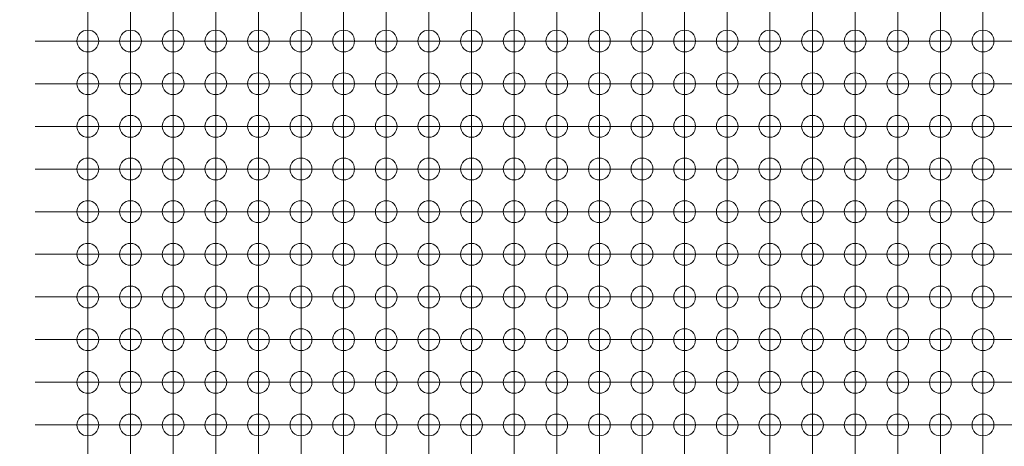
# Model space of a CAD drawing. Units: millimetres. Extents: x 5 to 432, y 3 to 276.
# Drawn here: x 283 to 313, y 200 to 213 of the extents above; entities that cross this region are included whole.
import ezdxf

# ---------------------------------------------------------------- set-up
doc = ezdxf.new("R2010")
doc.units = ezdxf.units.MM
doc.styles.add('SLDTEXTSTYLE0', font='TXT', dxfattribs={"width": 0.75})
doc.dimstyles.new('SLDDIMSTYLE3', dxfattribs={"dimtxt": 4, "dimasz": 6, "dimexe": 0, "dimexo": 0.0625, "dimgap": 1, "dimtad": 1, "dimlfac": 2, "dimrnd": 1e-09, "dimzin": 12, "dimdsep": 46, "dimtxsty": 'SLDTEXTSTYLE0', "dimsah": 1, "dimcen": 0.09, "dimadec": 0, "dimazin": 3, "dimtfac": 1, "dimtmove": 0, "dimatfit": 0, "dimfxl": 0, "dimfrac": 2, "dimtolj": 1, "dimtzin": 12, "dimarcsym": 0})

# ---------------------------------------------------------------- blocks, each defined once
blk = doc.blocks.new('_D_24')
at = {"color": 7, "linetype": 'Continuous', "lineweight": 0}
for p, q in [((265.017, 237.726), (265.017, 249.726)), ((280.017, 237.726), (264.017, 237.726)), ((265.017, 235.226), (265.017, 237.726)), ((283.517, 235.226), (264.017, 235.226)), ((265.017, 235.226), (265.017, 184.412)), ((257.854, 218.437), (257.854, 219.25)), ((257.854, 219.25), (264.204, 219.25)), ((264.204, 219.25), (264.204, 218.437)), ((257.854, 198.789), (257.854, 197.977)), ((264.204, 197.977), (264.204, 198.789)), ((257.854, 197.977), (264.204, 197.977))]:
    blk.add_line(p, q, dxfattribs=at)
for points in [[(265.017, 237.726), (265.917, 243.726), (264.117, 243.726)], [(265.017, 235.226), (264.117, 229.226), (265.917, 229.226)]]:
    blk.add_solid(points, dxfattribs=at)
at = {"color": 7, "linetype": 'Continuous', "lineweight": 0, "char_height": 4, "attachment_point": 1, "rotation": 90, "style": 'SLDTEXTSTYLE0'}
for s, insert in [('0.197in', (259.048, 199.805)), ('5mm', (259.048, 184.412))]:
    blk.add_mtext(s, dxfattribs=dict(at, insert=insert))
blk = doc.blocks.new('_D_26')
at = {"color": 7, "linetype": 'Continuous', "lineweight": 0}
for p, q in [((275.249, 164.226), (275.249, 209.933)), ((268.087, 208.512), (268.087, 209.324)), ((268.087, 209.324), (274.437, 209.324)), ((274.437, 209.324), (274.437, 208.512)), ((268.087, 188.864), (268.087, 188.051)), ((274.437, 188.051), (274.437, 188.864)), ((268.087, 188.051), (274.437, 188.051)), ((283.517, 164.226), (274.249, 164.226)), ((275.249, 164.226), (275.249, 161.726)), ((280.017, 161.726), (274.249, 161.726)), ((275.249, 161.726), (275.249, 149.726))]:
    blk.add_line(p, q, dxfattribs=at)
for points in [[(275.249, 164.226), (276.149, 170.226), (274.349, 170.226)], [(275.249, 161.726), (274.349, 155.726), (276.149, 155.726)]]:
    blk.add_solid(points, dxfattribs=at)
at = {"color": 7, "linetype": 'Continuous', "lineweight": 0, "char_height": 4, "attachment_point": 1, "rotation": 90, "style": 'SLDTEXTSTYLE0'}
for s, insert in [('0.197in', (269.281, 189.879)), ('5mm', (269.281, 174.486))]:
    blk.add_mtext(s, dxfattribs=dict(at, insert=insert))
blk = doc.blocks.new('SW_CENTERMARKSYMBOL_2190')
at = {"color": 0, "linetype": 'Continuous', "lineweight": 0}
for p, q in [((-27.94, 12.7), (-27.94, 11.45)), ((-27.94, 11.43), (-27.94, 12.68)), ((-26.67, 12.7), (-26.67, 11.45)), ((-26.67, 11.43), (-26.67, 12.68)), ((-25.4, 12.7), (-25.4, 11.45)), ((-25.4, 11.43), (-25.4, 12.68)), ((-24.13, 12.7), (-24.13, 11.45)), ((-24.13, 11.43), (-24.13, 12.68)), ((-22.86, 12.7), (-22.86, 11.45)), ((-22.86, 11.43), (-22.86, 12.68)), ((-21.59, 12.7), (-21.59, 11.45)), ((-21.59, 11.43), (-21.59, 12.68)), ((-20.32, 12.7), (-20.32, 11.45)), ((-20.32, 11.43), (-20.32, 12.68)), ((-19.05, 12.7), (-19.05, 11.45)), ((-19.05, 11.43), (-19.05, 12.68)), ((-17.78, 12.7), (-17.78, 11.45)), ((-17.78, 11.43), (-17.78, 12.68)), ((-16.51, 12.7), (-16.51, 11.45)), ((-16.51, 11.43), (-16.51, 12.68)), ((-15.24, 12.7), (-15.24, 11.45)), ((-15.24, 11.43), (-15.24, 12.68)), ((-13.97, 12.7), (-13.97, 11.45)), ((-13.97, 11.43), (-13.97, 12.68)), ((-12.7, 12.7), (-12.7, 11.45)), ((-12.7, 11.43), (-12.7, 12.68)), ((-11.43, 12.7), (-11.43, 11.45)), ((-11.43, 11.43), (-11.43, 12.68)), ((-10.16, 12.7), (-10.16, 11.45)), ((-10.16, 11.43), (-10.16, 12.68)), ((-8.89, 12.7), (-8.89, 11.45)), ((-8.89, 11.43), (-8.89, 12.68)), ((-7.62, 12.7), (-7.62, 11.45)), ((-7.62, 11.43), (-7.62, 12.68)), ((-6.35, 12.7), (-6.35, 11.45)), ((-6.35, 11.43), (-6.35, 12.68)), ((-5.08, 12.7), (-5.08, 11.45)), ((-5.08, 11.43), (-5.08, 12.68)), ((-3.81, 12.7), (-3.81, 11.45)), ((-3.81, 11.43), (-3.81, 12.68)), ((-2.54, 12.7), (-2.54, 11.45)), ((-2.54, 11.43), (-2.54, 12.68)), ((-1.27, 12.7), (-1.27, 11.45)), ((-1.27, 11.43), (-1.27, 12.68)), ((-29.19, 11.43), (-29.515, 11.43)), ((-27.94, 11.43), (-29.19, 11.43)), ((-27.94, 11.43), (-26.69, 11.43)), ((-27.94, 11.43), (-27.94, 10.18)), ((-27.94, 10.16), (-27.94, 11.41)), ((-26.67, 11.43), (-27.92, 11.43)), ((-26.67, 11.43), (-25.42, 11.43)), ((-26.67, 11.43), (-26.67, 10.18)), ((-26.67, 10.16), (-26.67, 11.41)), ((-25.4, 11.43), (-26.65, 11.43)), ((-25.4, 11.43), (-24.15, 11.43)), ((-25.4, 11.43), (-25.4, 10.18)), ((-25.4, 10.16), (-25.4, 11.41)), ((-24.13, 11.43), (-25.38, 11.43)), ((-24.13, 11.43), (-22.88, 11.43)), ((-24.13, 11.43), (-24.13, 10.18)), ((-24.13, 10.16), (-24.13, 11.41)), ((-22.86, 11.43), (-24.11, 11.43)), ((-22.86, 11.43), (-21.61, 11.43)), ((-22.86, 11.43), (-22.86, 10.18)), ((-22.86, 10.16), (-22.86, 11.41)), ((-21.59, 11.43), (-22.84, 11.43)), ((-21.59, 11.43), (-20.34, 11.43)), ((-21.59, 11.43), (-21.59, 10.18)), ((-21.59, 10.16), (-21.59, 11.41)), ((-20.32, 11.43), (-21.57, 11.43)), ((-20.32, 11.43), (-19.07, 11.43)), ((-20.32, 11.43), (-20.32, 10.18)), ((-20.32, 10.16), (-20.32, 11.41)), ((-19.05, 11.43), (-20.3, 11.43)), ((-19.05, 11.43), (-17.8, 11.43)), ((-19.05, 11.43), (-19.05, 10.18)), ((-19.05, 10.16), (-19.05, 11.41)), ((-17.78, 11.43), (-19.03, 11.43)), ((-17.78, 11.43), (-16.53, 11.43)), ((-17.78, 11.43), (-17.78, 10.18)), ((-17.78, 10.16), (-17.78, 11.41)), ((-16.51, 11.43), (-17.76, 11.43)), ((-16.51, 11.43), (-15.26, 11.43)), ((-16.51, 11.43), (-16.51, 10.18)), ((-16.51, 10.16), (-16.51, 11.41)), ((-15.24, 11.43), (-16.49, 11.43)), ((-15.24, 11.43), (-13.99, 11.43)), ((-15.24, 11.43), (-15.24, 10.18)), ((-15.24, 10.16), (-15.24, 11.41)), ((-13.97, 11.43), (-15.22, 11.43)), ((-13.97, 11.43), (-12.72, 11.43)), ((-13.97, 11.43), (-13.97, 10.18)), ((-13.97, 10.16), (-13.97, 11.41)), ((-12.7, 11.43), (-13.95, 11.43)), ((-12.7, 11.43), (-11.45, 11.43)), ((-12.7, 11.43), (-12.7, 10.18)), ((-12.7, 10.16), (-12.7, 11.41)), ((-11.43, 11.43), (-12.68, 11.43)), ((-11.43, 11.43), (-10.18, 11.43)), ((-11.43, 11.43), (-11.43, 10.18)), ((-11.43, 10.16), (-11.43, 11.41)), ((-10.16, 11.43), (-11.41, 11.43)), ((-10.16, 11.43), (-8.91, 11.43)), ((-10.16, 11.43), (-10.16, 10.18)), ((-10.16, 10.16), (-10.16, 11.41)), ((-8.89, 11.43), (-10.14, 11.43)), ((-8.89, 11.43), (-7.64, 11.43)), ((-8.89, 11.43), (-8.89, 10.18)), ((-8.89, 10.16), (-8.89, 11.41)), ((-7.62, 11.43), (-8.87, 11.43)), ((-7.62, 11.43), (-6.37, 11.43)), ((-7.62, 11.43), (-7.62, 10.18)), ((-7.62, 10.16), (-7.62, 11.41)), ((-6.35, 11.43), (-7.6, 11.43)), ((-6.35, 11.43), (-5.1, 11.43)), ((-6.35, 11.43), (-6.35, 10.18)), ((-6.35, 10.16), (-6.35, 11.41)), ((-5.08, 11.43), (-6.33, 11.43)), ((-5.08, 11.43), (-3.83, 11.43)), ((-5.08, 11.43), (-5.08, 10.18)), ((-5.08, 10.16), (-5.08, 11.41)), ((-3.81, 11.43), (-5.06, 11.43)), ((-3.81, 11.43), (-2.56, 11.43)), ((-3.81, 11.43), (-3.81, 10.18)), ((-3.81, 10.16), (-3.81, 11.41)), ((-2.54, 11.43), (-3.79, 11.43)), ((-2.54, 11.43), (-1.29, 11.43)), ((-2.54, 11.43), (-2.54, 10.18)), ((-2.54, 10.16), (-2.54, 11.41)), ((-1.27, 11.43), (-2.52, 11.43)), ((-1.27, 11.43), (-0.02, 11.43)), ((-1.27, 11.43), (-1.27, 10.18)), ((-1.27, 10.16), (-1.27, 11.41)), ((0, 11.43), (-1.25, 11.43)), ((-29.19, 10.16), (-29.515, 10.16)), ((-27.94, 10.16), (-29.19, 10.16)), ((-27.94, 10.16), (-26.69, 10.16)), ((-27.94, 10.16), (-27.94, 8.91)), ((-27.94, 8.89), (-27.94, 10.14)), ((-26.67, 10.16), (-27.92, 10.16)), ((-26.67, 10.16), (-25.42, 10.16)), ((-26.67, 10.16), (-26.67, 8.91)), ((-26.67, 8.89), (-26.67, 10.14)), ((-25.4, 10.16), (-26.65, 10.16)), ((-25.4, 10.16), (-24.15, 10.16)), ((-25.4, 10.16), (-25.4, 8.91)), ((-25.4, 8.89), (-25.4, 10.14)), ((-24.13, 10.16), (-25.38, 10.16)), ((-24.13, 10.16), (-22.88, 10.16)), ((-24.13, 10.16), (-24.13, 8.91)), ((-24.13, 8.89), (-24.13, 10.14)), ((-22.86, 10.16), (-24.11, 10.16)), ((-22.86, 10.16), (-21.61, 10.16)), ((-22.86, 10.16), (-22.86, 8.91)), ((-22.86, 8.89), (-22.86, 10.14)), ((-21.59, 10.16), (-22.84, 10.16)), ((-21.59, 10.16), (-20.34, 10.16)), ((-21.59, 10.16), (-21.59, 8.91)), ((-21.59, 8.89), (-21.59, 10.14)), ((-20.32, 10.16), (-21.57, 10.16)), ((-20.32, 10.16), (-19.07, 10.16)), ((-20.32, 10.16), (-20.32, 8.91)), ((-20.32, 8.89), (-20.32, 10.14)), ((-19.05, 10.16), (-20.3, 10.16)), ((-19.05, 10.16), (-17.8, 10.16)), ((-19.05, 10.16), (-19.05, 8.91)), ((-19.05, 8.89), (-19.05, 10.14)), ((-17.78, 10.16), (-19.03, 10.16)), ((-17.78, 10.16), (-16.53, 10.16)), ((-17.78, 10.16), (-17.78, 8.91)), ((-17.78, 8.89), (-17.78, 10.14)), ((-16.51, 10.16), (-17.76, 10.16)), ((-16.51, 10.16), (-15.26, 10.16)), ((-16.51, 10.16), (-16.51, 8.91)), ((-16.51, 8.89), (-16.51, 10.14)), ((-15.24, 10.16), (-16.49, 10.16)), ((-15.24, 10.16), (-13.99, 10.16)), ((-15.24, 10.16), (-15.24, 8.91)), ((-15.24, 8.89), (-15.24, 10.14)), ((-13.97, 10.16), (-15.22, 10.16)), ((-13.97, 10.16), (-12.72, 10.16)), ((-13.97, 10.16), (-13.97, 8.91)), ((-13.97, 8.89), (-13.97, 10.14)), ((-12.7, 10.16), (-13.95, 10.16)), ((-12.7, 10.16), (-11.45, 10.16)), ((-12.7, 10.16), (-12.7, 8.91)), ((-12.7, 8.89), (-12.7, 10.14)), ((-11.43, 10.16), (-12.68, 10.16)), ((-11.43, 10.16), (-10.18, 10.16)), ((-11.43, 10.16), (-11.43, 8.91)), ((-11.43, 8.89), (-11.43, 10.14)), ((-10.16, 10.16), (-11.41, 10.16)), ((-10.16, 10.16), (-8.91, 10.16)), ((-10.16, 10.16), (-10.16, 8.91)), ((-10.16, 8.89), (-10.16, 10.14)), ((-8.89, 10.16), (-10.14, 10.16)), ((-8.89, 10.16), (-7.64, 10.16)), ((-8.89, 10.16), (-8.89, 8.91)), ((-8.89, 8.89), (-8.89, 10.14)), ((-7.62, 10.16), (-8.87, 10.16)), ((-7.62, 10.16), (-6.37, 10.16)), ((-7.62, 10.16), (-7.62, 8.91)), ((-7.62, 8.89), (-7.62, 10.14)), ((-6.35, 10.16), (-7.6, 10.16)), ((-6.35, 10.16), (-5.1, 10.16)), ((-6.35, 10.16), (-6.35, 8.91)), ((-6.35, 8.89), (-6.35, 10.14)), ((-5.08, 10.16), (-6.33, 10.16)), ((-5.08, 10.16), (-3.83, 10.16)), ((-5.08, 10.16), (-5.08, 8.91)), ((-5.08, 8.89), (-5.08, 10.14)), ((-3.81, 10.16), (-5.06, 10.16)), ((-3.81, 10.16), (-2.56, 10.16)), ((-3.81, 10.16), (-3.81, 8.91)), ((-3.81, 8.89), (-3.81, 10.14)), ((-2.54, 10.16), (-3.79, 10.16)), ((-2.54, 10.16), (-1.29, 10.16)), ((-2.54, 10.16), (-2.54, 8.91)), ((-2.54, 8.89), (-2.54, 10.14)), ((-1.27, 10.16), (-2.52, 10.16)), ((-1.27, 10.16), (-0.02, 10.16)), ((-1.27, 10.16), (-1.27, 8.91)), ((-1.27, 8.89), (-1.27, 10.14)), ((0, 10.16), (-1.25, 10.16)), ((-29.19, 8.89), (-29.515, 8.89)), ((-27.94, 8.89), (-29.19, 8.89)), ((-27.94, 8.89), (-26.69, 8.89)), ((-27.94, 8.89), (-27.94, 7.64)), ((-27.94, 7.62), (-27.94, 8.87)), ((-26.67, 8.89), (-27.92, 8.89)), ((-26.67, 8.89), (-25.42, 8.89)), ((-26.67, 8.89), (-26.67, 7.64)), ((-26.67, 7.62), (-26.67, 8.87)), ((-25.4, 8.89), (-26.65, 8.89)), ((-25.4, 8.89), (-24.15, 8.89)), ((-25.4, 8.89), (-25.4, 7.64)), ((-25.4, 7.62), (-25.4, 8.87)), ((-24.13, 8.89), (-25.38, 8.89)), ((-24.13, 8.89), (-22.88, 8.89)), ((-24.13, 8.89), (-24.13, 7.64)), ((-24.13, 7.62), (-24.13, 8.87)), ((-22.86, 8.89), (-24.11, 8.89)), ((-22.86, 8.89), (-21.61, 8.89)), ((-22.86, 8.89), (-22.86, 7.64)), ((-22.86, 7.62), (-22.86, 8.87)), ((-21.59, 8.89), (-22.84, 8.89)), ((-21.59, 8.89), (-20.34, 8.89)), ((-21.59, 8.89), (-21.59, 7.64)), ((-21.59, 7.62), (-21.59, 8.87)), ((-20.32, 8.89), (-21.57, 8.89)), ((-20.32, 8.89), (-19.07, 8.89)), ((-20.32, 8.89), (-20.32, 7.64)), ((-20.32, 7.62), (-20.32, 8.87)), ((-19.05, 8.89), (-20.3, 8.89)), ((-19.05, 8.89), (-17.8, 8.89)), ((-19.05, 8.89), (-19.05, 7.64)), ((-19.05, 7.62), (-19.05, 8.87)), ((-17.78, 8.89), (-19.03, 8.89)), ((-17.78, 8.89), (-16.53, 8.89)), ((-17.78, 8.89), (-17.78, 7.64)), ((-17.78, 7.62), (-17.78, 8.87)), ((-16.51, 8.89), (-17.76, 8.89)), ((-16.51, 8.89), (-15.26, 8.89)), ((-16.51, 8.89), (-16.51, 7.64)), ((-16.51, 7.62), (-16.51, 8.87)), ((-15.24, 8.89), (-16.49, 8.89)), ((-15.24, 8.89), (-13.99, 8.89)), ((-15.24, 8.89), (-15.24, 7.64)), ((-15.24, 7.62), (-15.24, 8.87)), ((-13.97, 8.89), (-15.22, 8.89)), ((-13.97, 8.89), (-12.72, 8.89)), ((-13.97, 8.89), (-13.97, 7.64)), ((-13.97, 7.62), (-13.97, 8.87)), ((-12.7, 8.89), (-13.95, 8.89)), ((-12.7, 8.89), (-11.45, 8.89)), ((-12.7, 8.89), (-12.7, 7.64)), ((-12.7, 7.62), (-12.7, 8.87)), ((-11.43, 8.89), (-12.68, 8.89)), ((-11.43, 8.89), (-10.18, 8.89)), ((-11.43, 8.89), (-11.43, 7.64)), ((-11.43, 7.62), (-11.43, 8.87)), ((-10.16, 8.89), (-11.41, 8.89)), ((-10.16, 8.89), (-8.91, 8.89)), ((-10.16, 8.89), (-10.16, 7.64)), ((-10.16, 7.62), (-10.16, 8.87)), ((-8.89, 8.89), (-10.14, 8.89)), ((-8.89, 8.89), (-7.64, 8.89)), ((-8.89, 8.89), (-8.89, 7.64)), ((-8.89, 7.62), (-8.89, 8.87)), ((-7.62, 8.89), (-8.87, 8.89)), ((-7.62, 8.89), (-6.37, 8.89)), ((-7.62, 8.89), (-7.62, 7.64)), ((-7.62, 7.62), (-7.62, 8.87)), ((-6.35, 8.89), (-7.6, 8.89)), ((-6.35, 8.89), (-5.1, 8.89)), ((-6.35, 8.89), (-6.35, 7.64)), ((-6.35, 7.62), (-6.35, 8.87)), ((-5.08, 8.89), (-6.33, 8.89)), ((-5.08, 8.89), (-3.83, 8.89)), ((-5.08, 8.89), (-5.08, 7.64)), ((-5.08, 7.62), (-5.08, 8.87)), ((-3.81, 8.89), (-5.06, 8.89)), ((-3.81, 8.89), (-2.56, 8.89)), ((-3.81, 8.89), (-3.81, 7.64)), ((-3.81, 7.62), (-3.81, 8.87)), ((-2.54, 8.89), (-3.79, 8.89)), ((-2.54, 8.89), (-1.29, 8.89)), ((-2.54, 8.89), (-2.54, 7.64)), ((-2.54, 7.62), (-2.54, 8.87)), ((-1.27, 8.89), (-2.52, 8.89)), ((-1.27, 8.89), (-0.02, 8.89)), ((-1.27, 8.89), (-1.27, 7.64)), ((-1.27, 7.62), (-1.27, 8.87)), ((0, 8.89), (-1.25, 8.89)), ((-29.19, 7.62), (-29.515, 7.62)), ((-27.94, 7.62), (-29.19, 7.62)), ((-27.94, 7.62), (-26.69, 7.62)), ((-27.94, 7.62), (-27.94, 6.37)), ((-27.94, 6.35), (-27.94, 7.6)), ((-26.67, 7.62), (-27.92, 7.62)), ((-26.67, 7.62), (-25.42, 7.62)), ((-26.67, 7.62), (-26.67, 6.37)), ((-26.67, 6.35), (-26.67, 7.6)), ((-25.4, 7.62), (-26.65, 7.62)), ((-25.4, 7.62), (-24.15, 7.62)), ((-25.4, 7.62), (-25.4, 6.37)), ((-25.4, 6.35), (-25.4, 7.6)), ((-24.13, 7.62), (-25.38, 7.62)), ((-24.13, 7.62), (-22.88, 7.62)), ((-24.13, 7.62), (-24.13, 6.37)), ((-24.13, 6.35), (-24.13, 7.6)), ((-22.86, 7.62), (-24.11, 7.62)), ((-22.86, 7.62), (-21.61, 7.62)), ((-22.86, 7.62), (-22.86, 6.37)), ((-22.86, 6.35), (-22.86, 7.6)), ((-21.59, 7.62), (-22.84, 7.62)), ((-21.59, 7.62), (-20.34, 7.62)), ((-21.59, 7.62), (-21.59, 6.37)), ((-21.59, 6.35), (-21.59, 7.6)), ((-20.32, 7.62), (-21.57, 7.62)), ((-20.32, 7.62), (-19.07, 7.62)), ((-20.32, 7.62), (-20.32, 6.37)), ((-20.32, 6.35), (-20.32, 7.6)), ((-19.05, 7.62), (-20.3, 7.62)), ((-19.05, 7.62), (-17.8, 7.62)), ((-19.05, 7.62), (-19.05, 6.37)), ((-19.05, 6.35), (-19.05, 7.6)), ((-17.78, 7.62), (-19.03, 7.62)), ((-17.78, 7.62), (-16.53, 7.62)), ((-17.78, 7.62), (-17.78, 6.37)), ((-17.78, 6.35), (-17.78, 7.6)), ((-16.51, 7.62), (-17.76, 7.62)), ((-16.51, 7.62), (-15.26, 7.62)), ((-16.51, 7.62), (-16.51, 6.37)), ((-16.51, 6.35), (-16.51, 7.6)), ((-15.24, 7.62), (-16.49, 7.62)), ((-15.24, 7.62), (-13.99, 7.62)), ((-15.24, 7.62), (-15.24, 6.37)), ((-15.24, 6.35), (-15.24, 7.6)), ((-13.97, 7.62), (-15.22, 7.62)), ((-13.97, 7.62), (-12.72, 7.62)), ((-13.97, 7.62), (-13.97, 6.37)), ((-13.97, 6.35), (-13.97, 7.6)), ((-12.7, 7.62), (-13.95, 7.62)), ((-12.7, 7.62), (-11.45, 7.62)), ((-12.7, 7.62), (-12.7, 6.37)), ((-12.7, 6.35), (-12.7, 7.6)), ((-11.43, 7.62), (-12.68, 7.62)), ((-11.43, 7.62), (-10.18, 7.62)), ((-11.43, 7.62), (-11.43, 6.37)), ((-11.43, 6.35), (-11.43, 7.6)), ((-10.16, 7.62), (-11.41, 7.62)), ((-10.16, 7.62), (-8.91, 7.62)), ((-10.16, 7.62), (-10.16, 6.37)), ((-10.16, 6.35), (-10.16, 7.6)), ((-8.89, 7.62), (-10.14, 7.62)), ((-8.89, 7.62), (-7.64, 7.62)), ((-8.89, 7.62), (-8.89, 6.37)), ((-8.89, 6.35), (-8.89, 7.6)), ((-7.62, 7.62), (-8.87, 7.62)), ((-7.62, 7.62), (-6.37, 7.62)), ((-7.62, 7.62), (-7.62, 6.37)), ((-7.62, 6.35), (-7.62, 7.6)), ((-6.35, 7.62), (-7.6, 7.62)), ((-6.35, 7.62), (-5.1, 7.62)), ((-6.35, 7.62), (-6.35, 6.37)), ((-6.35, 6.35), (-6.35, 7.6)), ((-5.08, 7.62), (-6.33, 7.62)), ((-5.08, 7.62), (-3.83, 7.62)), ((-5.08, 7.62), (-5.08, 6.37)), ((-5.08, 6.35), (-5.08, 7.6)), ((-3.81, 7.62), (-5.06, 7.62)), ((-3.81, 7.62), (-2.56, 7.62)), ((-3.81, 7.62), (-3.81, 6.37)), ((-3.81, 6.35), (-3.81, 7.6)), ((-2.54, 7.62), (-3.79, 7.62)), ((-2.54, 7.62), (-1.29, 7.62)), ((-2.54, 7.62), (-2.54, 6.37)), ((-2.54, 6.35), (-2.54, 7.6)), ((-1.27, 7.62), (-2.52, 7.62)), ((-1.27, 7.62), (-0.02, 7.62)), ((-1.27, 7.62), (-1.27, 6.37)), ((-1.27, 6.35), (-1.27, 7.6)), ((0, 7.62), (-1.25, 7.62)), ((-29.19, 6.35), (-29.515, 6.35)), ((-27.94, 6.35), (-29.19, 6.35)), ((-27.94, 6.35), (-26.69, 6.35)), ((-27.94, 6.35), (-27.94, 5.1)), ((-27.94, 5.08), (-27.94, 6.33)), ((-26.67, 6.35), (-27.92, 6.35)), ((-26.67, 6.35), (-25.42, 6.35)), ((-26.67, 6.35), (-26.67, 5.1)), ((-26.67, 5.08), (-26.67, 6.33)), ((-25.4, 6.35), (-26.65, 6.35)), ((-25.4, 6.35), (-24.15, 6.35)), ((-25.4, 6.35), (-25.4, 5.1)), ((-25.4, 5.08), (-25.4, 6.33)), ((-24.13, 6.35), (-25.38, 6.35)), ((-24.13, 6.35), (-22.88, 6.35)), ((-24.13, 6.35), (-24.13, 5.1)), ((-24.13, 5.08), (-24.13, 6.33)), ((-22.86, 6.35), (-24.11, 6.35)), ((-22.86, 6.35), (-21.61, 6.35)), ((-22.86, 6.35), (-22.86, 5.1)), ((-22.86, 5.08), (-22.86, 6.33)), ((-21.59, 6.35), (-22.84, 6.35)), ((-21.59, 6.35), (-20.34, 6.35)), ((-21.59, 6.35), (-21.59, 5.1)), ((-21.59, 5.08), (-21.59, 6.33)), ((-20.32, 6.35), (-21.57, 6.35)), ((-20.32, 6.35), (-19.07, 6.35)), ((-20.32, 6.35), (-20.32, 5.1)), ((-20.32, 5.08), (-20.32, 6.33)), ((-19.05, 6.35), (-20.3, 6.35)), ((-19.05, 6.35), (-17.8, 6.35)), ((-19.05, 6.35), (-19.05, 5.1)), ((-19.05, 5.08), (-19.05, 6.33)), ((-17.78, 6.35), (-19.03, 6.35)), ((-17.78, 6.35), (-16.53, 6.35)), ((-17.78, 6.35), (-17.78, 5.1)), ((-17.78, 5.08), (-17.78, 6.33)), ((-16.51, 6.35), (-17.76, 6.35)), ((-16.51, 6.35), (-15.26, 6.35)), ((-16.51, 6.35), (-16.51, 5.1)), ((-16.51, 5.08), (-16.51, 6.33)), ((-15.24, 6.35), (-16.49, 6.35)), ((-15.24, 6.35), (-13.99, 6.35)), ((-15.24, 6.35), (-15.24, 5.1)), ((-15.24, 5.08), (-15.24, 6.33)), ((-13.97, 6.35), (-15.22, 6.35)), ((-13.97, 6.35), (-12.72, 6.35)), ((-13.97, 6.35), (-13.97, 5.1)), ((-13.97, 5.08), (-13.97, 6.33)), ((-12.7, 6.35), (-13.95, 6.35)), ((-12.7, 6.35), (-11.45, 6.35)), ((-12.7, 6.35), (-12.7, 5.1)), ((-12.7, 5.08), (-12.7, 6.33)), ((-11.43, 6.35), (-12.68, 6.35)), ((-11.43, 6.35), (-10.18, 6.35)), ((-11.43, 6.35), (-11.43, 5.1)), ((-11.43, 5.08), (-11.43, 6.33)), ((-10.16, 6.35), (-11.41, 6.35)), ((-10.16, 6.35), (-8.91, 6.35)), ((-10.16, 6.35), (-10.16, 5.1)), ((-10.16, 5.08), (-10.16, 6.33)), ((-8.89, 6.35), (-10.14, 6.35)), ((-8.89, 6.35), (-7.64, 6.35)), ((-8.89, 6.35), (-8.89, 5.1)), ((-8.89, 5.08), (-8.89, 6.33)), ((-7.62, 6.35), (-8.87, 6.35)), ((-7.62, 6.35), (-6.37, 6.35)), ((-7.62, 6.35), (-7.62, 5.1)), ((-7.62, 5.08), (-7.62, 6.33)), ((-6.35, 6.35), (-7.6, 6.35)), ((-6.35, 6.35), (-5.1, 6.35)), ((-6.35, 6.35), (-6.35, 5.1)), ((-6.35, 5.08), (-6.35, 6.33)), ((-5.08, 6.35), (-6.33, 6.35)), ((-5.08, 6.35), (-3.83, 6.35)), ((-5.08, 6.35), (-5.08, 5.1)), ((-5.08, 5.08), (-5.08, 6.33)), ((-3.81, 6.35), (-5.06, 6.35)), ((-3.81, 6.35), (-2.56, 6.35)), ((-3.81, 6.35), (-3.81, 5.1)), ((-3.81, 5.08), (-3.81, 6.33)), ((-2.54, 6.35), (-3.79, 6.35)), ((-2.54, 6.35), (-1.29, 6.35)), ((-2.54, 6.35), (-2.54, 5.1)), ((-2.54, 5.08), (-2.54, 6.33)), ((-1.27, 6.35), (-2.52, 6.35)), ((-1.27, 6.35), (-0.02, 6.35)), ((-1.27, 6.35), (-1.27, 5.1)), ((-1.27, 5.08), (-1.27, 6.33)), ((0, 6.35), (-1.25, 6.35)), ((-29.19, 5.08), (-29.515, 5.08)), ((-27.94, 5.08), (-29.19, 5.08)), ((-27.94, 5.08), (-26.69, 5.08)), ((-27.94, 5.08), (-27.94, 3.83)), ((-27.94, 3.81), (-27.94, 5.06)), ((-26.67, 5.08), (-27.92, 5.08)), ((-26.67, 5.08), (-25.42, 5.08)), ((-26.67, 5.08), (-26.67, 3.83)), ((-26.67, 3.81), (-26.67, 5.06)), ((-25.4, 5.08), (-26.65, 5.08)), ((-25.4, 5.08), (-24.15, 5.08)), ((-25.4, 5.08), (-25.4, 3.83)), ((-25.4, 3.81), (-25.4, 5.06)), ((-24.13, 5.08), (-25.38, 5.08)), ((-24.13, 5.08), (-22.88, 5.08)), ((-24.13, 5.08), (-24.13, 3.83)), ((-24.13, 3.81), (-24.13, 5.06)), ((-22.86, 5.08), (-24.11, 5.08)), ((-22.86, 5.08), (-21.61, 5.08)), ((-22.86, 5.08), (-22.86, 3.83)), ((-22.86, 3.81), (-22.86, 5.06)), ((-21.59, 5.08), (-22.84, 5.08)), ((-21.59, 5.08), (-20.34, 5.08)), ((-21.59, 5.08), (-21.59, 3.83)), ((-21.59, 3.81), (-21.59, 5.06)), ((-20.32, 5.08), (-21.57, 5.08)), ((-20.32, 5.08), (-19.07, 5.08)), ((-20.32, 5.08), (-20.32, 3.83)), ((-20.32, 3.81), (-20.32, 5.06)), ((-19.05, 5.08), (-20.3, 5.08)), ((-19.05, 5.08), (-17.8, 5.08)), ((-19.05, 5.08), (-19.05, 3.83)), ((-19.05, 3.81), (-19.05, 5.06)), ((-17.78, 5.08), (-19.03, 5.08)), ((-17.78, 5.08), (-16.53, 5.08)), ((-17.78, 5.08), (-17.78, 3.83)), ((-17.78, 3.81), (-17.78, 5.06)), ((-16.51, 5.08), (-17.76, 5.08)), ((-16.51, 5.08), (-15.26, 5.08)), ((-16.51, 5.08), (-16.51, 3.83)), ((-16.51, 3.81), (-16.51, 5.06)), ((-15.24, 5.08), (-16.49, 5.08)), ((-15.24, 5.08), (-13.99, 5.08)), ((-15.24, 5.08), (-15.24, 3.83)), ((-15.24, 3.81), (-15.24, 5.06)), ((-13.97, 5.08), (-15.22, 5.08)), ((-13.97, 5.08), (-12.72, 5.08)), ((-13.97, 5.08), (-13.97, 3.83)), ((-13.97, 3.81), (-13.97, 5.06)), ((-12.7, 5.08), (-13.95, 5.08)), ((-12.7, 5.08), (-11.45, 5.08)), ((-12.7, 5.08), (-12.7, 3.83)), ((-12.7, 3.81), (-12.7, 5.06)), ((-11.43, 5.08), (-12.68, 5.08)), ((-11.43, 5.08), (-10.18, 5.08)), ((-11.43, 5.08), (-11.43, 3.83)), ((-11.43, 3.81), (-11.43, 5.06)), ((-10.16, 5.08), (-11.41, 5.08)), ((-10.16, 5.08), (-8.91, 5.08)), ((-10.16, 5.08), (-10.16, 3.83)), ((-10.16, 3.81), (-10.16, 5.06)), ((-8.89, 5.08), (-10.14, 5.08)), ((-8.89, 5.08), (-7.64, 5.08)), ((-8.89, 5.08), (-8.89, 3.83)), ((-8.89, 3.81), (-8.89, 5.06)), ((-7.62, 5.08), (-8.87, 5.08)), ((-7.62, 5.08), (-6.37, 5.08)), ((-7.62, 5.08), (-7.62, 3.83)), ((-7.62, 3.81), (-7.62, 5.06)), ((-6.35, 5.08), (-7.6, 5.08)), ((-6.35, 5.08), (-5.1, 5.08)), ((-6.35, 5.08), (-6.35, 3.83)), ((-6.35, 3.81), (-6.35, 5.06)), ((-5.08, 5.08), (-6.33, 5.08)), ((-5.08, 5.08), (-3.83, 5.08)), ((-5.08, 5.08), (-5.08, 3.83)), ((-5.08, 3.81), (-5.08, 5.06)), ((-3.81, 5.08), (-5.06, 5.08)), ((-3.81, 5.08), (-2.56, 5.08)), ((-3.81, 5.08), (-3.81, 3.83)), ((-3.81, 3.81), (-3.81, 5.06)), ((-2.54, 5.08), (-3.79, 5.08)), ((-2.54, 5.08), (-1.29, 5.08)), ((-2.54, 5.08), (-2.54, 3.83)), ((-2.54, 3.81), (-2.54, 5.06)), ((-1.27, 5.08), (-2.52, 5.08)), ((-1.27, 5.08), (-0.02, 5.08)), ((-1.27, 5.08), (-1.27, 3.83)), ((-1.27, 3.81), (-1.27, 5.06)), ((0, 5.08), (-1.25, 5.08)), ((-29.19, 3.81), (-29.515, 3.81)), ((-27.94, 3.81), (-29.19, 3.81)), ((-27.94, 3.81), (-26.69, 3.81)), ((-27.94, 3.81), (-27.94, 2.56)), ((-27.94, 2.54), (-27.94, 3.79)), ((-26.67, 3.81), (-27.92, 3.81)), ((-26.67, 3.81), (-25.42, 3.81)), ((-26.67, 3.81), (-26.67, 2.56)), ((-26.67, 2.54), (-26.67, 3.79)), ((-25.4, 3.81), (-26.65, 3.81)), ((-25.4, 3.81), (-24.15, 3.81)), ((-25.4, 3.81), (-25.4, 2.56)), ((-25.4, 2.54), (-25.4, 3.79)), ((-24.13, 3.81), (-25.38, 3.81)), ((-24.13, 3.81), (-22.88, 3.81)), ((-24.13, 3.81), (-24.13, 2.56)), ((-24.13, 2.54), (-24.13, 3.79)), ((-22.86, 3.81), (-24.11, 3.81)), ((-22.86, 3.81), (-21.61, 3.81)), ((-22.86, 3.81), (-22.86, 2.56)), ((-22.86, 2.54), (-22.86, 3.79)), ((-21.59, 3.81), (-22.84, 3.81)), ((-21.59, 3.81), (-20.34, 3.81)), ((-21.59, 3.81), (-21.59, 2.56)), ((-21.59, 2.54), (-21.59, 3.79)), ((-20.32, 3.81), (-21.57, 3.81)), ((-20.32, 3.81), (-19.07, 3.81)), ((-20.32, 3.81), (-20.32, 2.56)), ((-20.32, 2.54), (-20.32, 3.79)), ((-19.05, 3.81), (-20.3, 3.81)), ((-19.05, 3.81), (-17.8, 3.81)), ((-19.05, 3.81), (-19.05, 2.56)), ((-19.05, 2.54), (-19.05, 3.79)), ((-17.78, 3.81), (-19.03, 3.81)), ((-17.78, 3.81), (-16.53, 3.81)), ((-17.78, 3.81), (-17.78, 2.56)), ((-17.78, 2.54), (-17.78, 3.79)), ((-16.51, 3.81), (-17.76, 3.81)), ((-16.51, 3.81), (-15.26, 3.81)), ((-16.51, 3.81), (-16.51, 2.56)), ((-16.51, 2.54), (-16.51, 3.79)), ((-15.24, 3.81), (-16.49, 3.81)), ((-15.24, 3.81), (-13.99, 3.81)), ((-15.24, 3.81), (-15.24, 2.56)), ((-15.24, 2.54), (-15.24, 3.79)), ((-13.97, 3.81), (-15.22, 3.81)), ((-13.97, 3.81), (-12.72, 3.81)), ((-13.97, 3.81), (-13.97, 2.56)), ((-13.97, 2.54), (-13.97, 3.79)), ((-12.7, 3.81), (-13.95, 3.81)), ((-12.7, 3.81), (-11.45, 3.81)), ((-12.7, 3.81), (-12.7, 2.56)), ((-12.7, 2.54), (-12.7, 3.79)), ((-11.43, 3.81), (-12.68, 3.81)), ((-11.43, 3.81), (-10.18, 3.81)), ((-11.43, 3.81), (-11.43, 2.56)), ((-11.43, 2.54), (-11.43, 3.79)), ((-10.16, 3.81), (-11.41, 3.81)), ((-10.16, 3.81), (-8.91, 3.81)), ((-10.16, 3.81), (-10.16, 2.56)), ((-10.16, 2.54), (-10.16, 3.79)), ((-8.89, 3.81), (-10.14, 3.81)), ((-8.89, 3.81), (-7.64, 3.81)), ((-8.89, 3.81), (-8.89, 2.56)), ((-8.89, 2.54), (-8.89, 3.79)), ((-7.62, 3.81), (-8.87, 3.81)), ((-7.62, 3.81), (-6.37, 3.81)), ((-7.62, 3.81), (-7.62, 2.56)), ((-7.62, 2.54), (-7.62, 3.79)), ((-6.35, 3.81), (-7.6, 3.81)), ((-6.35, 3.81), (-5.1, 3.81)), ((-6.35, 3.81), (-6.35, 2.56)), ((-6.35, 2.54), (-6.35, 3.79)), ((-5.08, 3.81), (-6.33, 3.81)), ((-5.08, 3.81), (-3.83, 3.81)), ((-5.08, 3.81), (-5.08, 2.56)), ((-5.08, 2.54), (-5.08, 3.79)), ((-3.81, 3.81), (-5.06, 3.81)), ((-3.81, 3.81), (-2.56, 3.81)), ((-3.81, 3.81), (-3.81, 2.56)), ((-3.81, 2.54), (-3.81, 3.79)), ((-2.54, 3.81), (-3.79, 3.81)), ((-2.54, 3.81), (-1.29, 3.81)), ((-2.54, 3.81), (-2.54, 2.56)), ((-2.54, 2.54), (-2.54, 3.79)), ((-1.27, 3.81), (-2.52, 3.81)), ((-1.27, 3.81), (-0.02, 3.81)), ((-1.27, 3.81), (-1.27, 2.56)), ((-1.27, 2.54), (-1.27, 3.79)), ((0, 3.81), (-1.25, 3.81)), ((-29.19, 2.54), (-29.515, 2.54)), ((-27.94, 2.54), (-29.19, 2.54)), ((-27.94, 2.54), (-26.69, 2.54)), ((-27.94, 2.54), (-27.94, 1.29)), ((-27.94, 1.27), (-27.94, 2.52)), ((-26.67, 2.54), (-27.92, 2.54)), ((-26.67, 2.54), (-25.42, 2.54)), ((-26.67, 2.54), (-26.67, 1.29)), ((-26.67, 1.27), (-26.67, 2.52)), ((-25.4, 2.54), (-26.65, 2.54)), ((-25.4, 2.54), (-24.15, 2.54)), ((-25.4, 2.54), (-25.4, 1.29)), ((-25.4, 1.27), (-25.4, 2.52)), ((-24.13, 2.54), (-25.38, 2.54)), ((-24.13, 2.54), (-22.88, 2.54)), ((-24.13, 2.54), (-24.13, 1.29)), ((-24.13, 1.27), (-24.13, 2.52)), ((-22.86, 2.54), (-24.11, 2.54)), ((-22.86, 2.54), (-21.61, 2.54)), ((-22.86, 2.54), (-22.86, 1.29)), ((-22.86, 1.27), (-22.86, 2.52)), ((-21.59, 2.54), (-22.84, 2.54)), ((-21.59, 2.54), (-20.34, 2.54)), ((-21.59, 2.54), (-21.59, 1.29)), ((-21.59, 1.27), (-21.59, 2.52)), ((-20.32, 2.54), (-21.57, 2.54)), ((-20.32, 2.54), (-19.07, 2.54)), ((-20.32, 2.54), (-20.32, 1.29)), ((-20.32, 1.27), (-20.32, 2.52)), ((-19.05, 2.54), (-20.3, 2.54)), ((-19.05, 2.54), (-17.8, 2.54)), ((-19.05, 2.54), (-19.05, 1.29)), ((-19.05, 1.27), (-19.05, 2.52)), ((-17.78, 2.54), (-19.03, 2.54)), ((-17.78, 2.54), (-16.53, 2.54)), ((-17.78, 2.54), (-17.78, 1.29)), ((-17.78, 1.27), (-17.78, 2.52)), ((-16.51, 2.54), (-17.76, 2.54)), ((-16.51, 2.54), (-15.26, 2.54)), ((-16.51, 2.54), (-16.51, 1.29)), ((-16.51, 1.27), (-16.51, 2.52)), ((-15.24, 2.54), (-16.49, 2.54)), ((-15.24, 2.54), (-13.99, 2.54)), ((-15.24, 2.54), (-15.24, 1.29)), ((-15.24, 1.27), (-15.24, 2.52)), ((-13.97, 2.54), (-15.22, 2.54)), ((-13.97, 2.54), (-12.72, 2.54)), ((-13.97, 2.54), (-13.97, 1.29)), ((-13.97, 1.27), (-13.97, 2.52)), ((-12.7, 2.54), (-13.95, 2.54)), ((-12.7, 2.54), (-11.45, 2.54)), ((-12.7, 2.54), (-12.7, 1.29)), ((-12.7, 1.27), (-12.7, 2.52)), ((-11.43, 2.54), (-12.68, 2.54)), ((-11.43, 2.54), (-10.18, 2.54)), ((-11.43, 2.54), (-11.43, 1.29)), ((-11.43, 1.27), (-11.43, 2.52)), ((-10.16, 2.54), (-11.41, 2.54)), ((-10.16, 2.54), (-8.91, 2.54)), ((-10.16, 2.54), (-10.16, 1.29)), ((-10.16, 1.27), (-10.16, 2.52)), ((-8.89, 2.54), (-10.14, 2.54)), ((-8.89, 2.54), (-7.64, 2.54)), ((-8.89, 2.54), (-8.89, 1.29)), ((-8.89, 1.27), (-8.89, 2.52)), ((-7.62, 2.54), (-8.87, 2.54)), ((-7.62, 2.54), (-6.37, 2.54)), ((-7.62, 2.54), (-7.62, 1.29)), ((-7.62, 1.27), (-7.62, 2.52)), ((-6.35, 2.54), (-7.6, 2.54)), ((-6.35, 2.54), (-5.1, 2.54)), ((-6.35, 2.54), (-6.35, 1.29)), ((-6.35, 1.27), (-6.35, 2.52)), ((-5.08, 2.54), (-6.33, 2.54)), ((-5.08, 2.54), (-3.83, 2.54)), ((-5.08, 2.54), (-5.08, 1.29)), ((-5.08, 1.27), (-5.08, 2.52)), ((-3.81, 2.54), (-5.06, 2.54)), ((-3.81, 2.54), (-2.56, 2.54)), ((-3.81, 2.54), (-3.81, 1.29)), ((-3.81, 1.27), (-3.81, 2.52)), ((-2.54, 2.54), (-3.79, 2.54)), ((-2.54, 2.54), (-1.29, 2.54)), ((-2.54, 2.54), (-2.54, 1.29)), ((-2.54, 1.27), (-2.54, 2.52)), ((-1.27, 2.54), (-2.52, 2.54)), ((-1.27, 2.54), (-0.02, 2.54)), ((-1.27, 2.54), (-1.27, 1.29)), ((-1.27, 1.27), (-1.27, 2.52)), ((0, 2.54), (-1.25, 2.54)), ((-29.19, 1.27), (-29.515, 1.27)), ((-27.94, 1.27), (-29.19, 1.27)), ((-27.94, 1.27), (-26.69, 1.27)), ((-27.94, 1.27), (-27.94, 0.02)), ((-27.94, 0), (-27.94, 1.25)), ((-26.67, 1.27), (-27.92, 1.27)), ((-26.67, 1.27), (-25.42, 1.27)), ((-26.67, 1.27), (-26.67, 0.02)), ((-26.67, 0), (-26.67, 1.25)), ((-25.4, 1.27), (-26.65, 1.27)), ((-25.4, 1.27), (-24.15, 1.27)), ((-25.4, 1.27), (-25.4, 0.02)), ((-25.4, 0), (-25.4, 1.25)), ((-24.13, 1.27), (-25.38, 1.27)), ((-24.13, 1.27), (-22.88, 1.27)), ((-24.13, 1.27), (-24.13, 0.02)), ((-24.13, 0), (-24.13, 1.25)), ((-22.86, 1.27), (-24.11, 1.27)), ((-22.86, 1.27), (-21.61, 1.27)), ((-22.86, 1.27), (-22.86, 0.02)), ((-22.86, 0), (-22.86, 1.25)), ((-21.59, 1.27), (-22.84, 1.27)), ((-21.59, 1.27), (-20.34, 1.27)), ((-21.59, 1.27), (-21.59, 0.02)), ((-21.59, 0), (-21.59, 1.25)), ((-20.32, 1.27), (-21.57, 1.27)), ((-20.32, 1.27), (-19.07, 1.27)), ((-20.32, 1.27), (-20.32, 0.02)), ((-20.32, 0), (-20.32, 1.25)), ((-19.05, 1.27), (-20.3, 1.27)), ((-19.05, 1.27), (-17.8, 1.27)), ((-19.05, 1.27), (-19.05, 0.02)), ((-19.05, 0), (-19.05, 1.25)), ((-17.78, 1.27), (-19.03, 1.27)), ((-17.78, 1.27), (-16.53, 1.27)), ((-17.78, 1.27), (-17.78, 0.02)), ((-17.78, 0), (-17.78, 1.25)), ((-16.51, 1.27), (-17.76, 1.27)), ((-16.51, 1.27), (-15.26, 1.27)), ((-16.51, 1.27), (-16.51, 0.02)), ((-16.51, 0), (-16.51, 1.25)), ((-15.24, 1.27), (-16.49, 1.27)), ((-15.24, 1.27), (-13.99, 1.27)), ((-15.24, 1.27), (-15.24, 0.02)), ((-15.24, 0), (-15.24, 1.25)), ((-13.97, 1.27), (-15.22, 1.27)), ((-13.97, 1.27), (-12.72, 1.27)), ((-13.97, 1.27), (-13.97, 0.02)), ((-13.97, 0), (-13.97, 1.25)), ((-12.7, 1.27), (-13.95, 1.27)), ((-12.7, 1.27), (-11.45, 1.27)), ((-12.7, 1.27), (-12.7, 0.02)), ((-12.7, 0), (-12.7, 1.25)), ((-11.43, 1.27), (-12.68, 1.27)), ((-11.43, 1.27), (-10.18, 1.27)), ((-11.43, 1.27), (-11.43, 0.02)), ((-11.43, 0), (-11.43, 1.25)), ((-10.16, 1.27), (-11.41, 1.27)), ((-10.16, 1.27), (-8.91, 1.27)), ((-10.16, 1.27), (-10.16, 0.02)), ((-10.16, 0), (-10.16, 1.25)), ((-8.89, 1.27), (-10.14, 1.27)), ((-8.89, 1.27), (-7.64, 1.27)), ((-8.89, 1.27), (-8.89, 0.02)), ((-8.89, 0), (-8.89, 1.25)), ((-7.62, 1.27), (-8.87, 1.27)), ((-7.62, 1.27), (-6.37, 1.27)), ((-7.62, 1.27), (-7.62, 0.02)), ((-7.62, 0), (-7.62, 1.25)), ((-6.35, 1.27), (-7.6, 1.27)), ((-6.35, 1.27), (-5.1, 1.27)), ((-6.35, 1.27), (-6.35, 0.02)), ((-6.35, 0), (-6.35, 1.25)), ((-5.08, 1.27), (-6.33, 1.27)), ((-5.08, 1.27), (-3.83, 1.27)), ((-5.08, 1.27), (-5.08, 0.02)), ((-5.08, 0), (-5.08, 1.25)), ((-3.81, 1.27), (-5.06, 1.27)), ((-3.81, 1.27), (-2.56, 1.27)), ((-3.81, 1.27), (-3.81, 0.02)), ((-3.81, 0), (-3.81, 1.25)), ((-2.54, 1.27), (-3.79, 1.27)), ((-2.54, 1.27), (-1.29, 1.27)), ((-2.54, 1.27), (-2.54, 0.02)), ((-2.54, 0), (-2.54, 1.25)), ((-1.27, 1.27), (-2.52, 1.27)), ((-1.27, 1.27), (-0.02, 1.27)), ((-1.27, 1.27), (-1.27, 0.02)), ((-1.27, 0), (-1.27, 1.25)), ((0, 1.27), (-1.25, 1.27)), ((-29.19, 0), (-29.515, 0)), ((-27.94, 0), (-29.19, 0)), ((-27.94, 0), (-26.69, 0)), ((-27.94, 0), (-27.94, -1.25)), ((-26.67, 0), (-27.92, 0)), ((-26.67, 0), (-25.42, 0)), ((-26.67, 0), (-26.67, -1.25)), ((-25.4, 0), (-26.65, 0)), ((-25.4, 0), (-24.15, 0)), ((-25.4, 0), (-25.4, -1.25)), ((-24.13, 0), (-25.38, 0)), ((-24.13, 0), (-22.88, 0)), ((-24.13, 0), (-24.13, -1.25)), ((-22.86, 0), (-24.11, 0)), ((-22.86, 0), (-21.61, 0)), ((-22.86, 0), (-22.86, -1.25)), ((-21.59, 0), (-22.84, 0)), ((-21.59, 0), (-20.34, 0)), ((-21.59, 0), (-21.59, -1.25)), ((-20.32, 0), (-21.57, 0)), ((-20.32, 0), (-19.07, 0)), ((-20.32, 0), (-20.32, -1.25)), ((-19.05, 0), (-20.3, 0)), ((-19.05, 0), (-17.8, 0)), ((-19.05, 0), (-19.05, -1.25)), ((-17.78, 0), (-19.03, 0)), ((-17.78, 0), (-16.53, 0)), ((-17.78, 0), (-17.78, -1.25)), ((-16.51, 0), (-17.76, 0)), ((-16.51, 0), (-15.26, 0)), ((-16.51, 0), (-16.51, -1.25)), ((-15.24, 0), (-16.49, 0)), ((-15.24, 0), (-13.99, 0)), ((-15.24, 0), (-15.24, -1.25)), ((-13.97, 0), (-15.22, 0)), ((-13.97, 0), (-12.72, 0)), ((-13.97, 0), (-13.97, -1.25)), ((-12.7, 0), (-13.95, 0)), ((-12.7, 0), (-11.45, 0)), ((-12.7, 0), (-12.7, -1.25)), ((-11.43, 0), (-12.68, 0)), ((-11.43, 0), (-10.18, 0)), ((-11.43, 0), (-11.43, -1.25)), ((-10.16, 0), (-11.41, 0)), ((-10.16, 0), (-8.91, 0)), ((-10.16, 0), (-10.16, -1.25)), ((-8.89, 0), (-10.14, 0)), ((-8.89, 0), (-7.64, 0)), ((-8.89, 0), (-8.89, -1.25)), ((-7.62, 0), (-8.87, 0)), ((-7.62, 0), (-6.37, 0)), ((-7.62, 0), (-7.62, -1.25)), ((-6.35, 0), (-7.6, 0)), ((-6.35, 0), (-5.1, 0)), ((-6.35, 0), (-6.35, -1.25)), ((-5.08, 0), (-6.33, 0)), ((-5.08, 0), (-3.83, 0)), ((-5.08, 0), (-5.08, -1.25)), ((-3.81, 0), (-5.06, 0)), ((-3.81, 0), (-2.56, 0)), ((-3.81, 0), (-3.81, -1.25)), ((-2.54, 0), (-3.79, 0)), ((-2.54, 0), (-1.29, 0)), ((-2.54, 0), (-2.54, -1.25)), ((-1.27, 0), (-2.52, 0)), ((-1.27, 0), (-0.02, 0)), ((-1.27, 0), (-1.27, -1.25)), ((0, 0), (-1.25, 0)), ((-27.94, -1.27), (-27.94, -0.02)), ((-26.67, -1.27), (-26.67, -0.02)), ((-25.4, -1.27), (-25.4, -0.02)), ((-24.13, -1.27), (-24.13, -0.02)), ((-22.86, -1.27), (-22.86, -0.02)), ((-21.59, -1.27), (-21.59, -0.02)), ((-20.32, -1.27), (-20.32, -0.02)), ((-19.05, -1.27), (-19.05, -0.02)), ((-17.78, -1.27), (-17.78, -0.02)), ((-16.51, -1.27), (-16.51, -0.02)), ((-15.24, -1.27), (-15.24, -0.02)), ((-13.97, -1.27), (-13.97, -0.02)), ((-12.7, -1.27), (-12.7, -0.02)), ((-11.43, -1.27), (-11.43, -0.02)), ((-10.16, -1.27), (-10.16, -0.02)), ((-8.89, -1.27), (-8.89, -0.02)), ((-7.62, -1.27), (-7.62, -0.02)), ((-6.35, -1.27), (-6.35, -0.02)), ((-5.08, -1.27), (-5.08, -0.02)), ((-3.81, -1.27), (-3.81, -0.02)), ((-2.54, -1.27), (-2.54, -0.02)), ((-1.27, -1.27), (-1.27, -0.02))]:
    blk.add_line(p, q, dxfattribs=at)

msp = doc.modelspace()

# ---------------------------------------------------------------- linework, layer by layer
at = {"color": 7, "linetype": 'Continuous', "lineweight": 15}
for centre in [(285.5266, 212.4257), (286.7966, 212.4257), (288.0666, 212.4257), (289.3366, 212.4257), (290.6066, 212.4257), (291.8766, 212.4257), (293.1466, 212.4257), (294.4166, 212.4257), (295.6866, 212.4257), (296.9566, 212.4257), (298.2266, 212.4257), (299.4966, 212.4257), (300.7666, 212.4257), (302.0366, 212.4257), (303.3066, 212.4257), (304.5766, 212.4257), (305.8466, 212.4257), (307.1166, 212.4257), (308.3866, 212.4257), (309.6566, 212.4257), (310.9266, 212.4257), (312.1966, 212.4257), (285.5266, 211.1557), (286.7966, 211.1557), (288.0666, 211.1557), (289.3366, 211.1557), (290.6066, 211.1557), (291.8766, 211.1557), (293.1466, 211.1557), (294.4166, 211.1557), (295.6866, 211.1557), (296.9566, 211.1557), (298.2266, 211.1557), (299.4966, 211.1557), (300.7666, 211.1557), (302.0366, 211.1557), (303.3066, 211.1557), (304.5766, 211.1557), (305.8466, 211.1557), (307.1166, 211.1557), (308.3866, 211.1557), (309.6566, 211.1557), (310.9266, 211.1557), (312.1966, 211.1557), (285.5266, 209.8857), (286.7966, 209.8857), (288.0666, 209.8857), (289.3366, 209.8857), (290.6066, 209.8857), (291.8766, 209.8857), (293.1466, 209.8857), (294.4166, 209.8857), (295.6866, 209.8857), (296.9566, 209.8857), (298.2266, 209.8857), (299.4966, 209.8857), (300.7666, 209.8857), (302.0366, 209.8857), (303.3066, 209.8857), (304.5766, 209.8857), (305.8466, 209.8857), (307.1166, 209.8857), (308.3866, 209.8857), (309.6566, 209.8857), (310.9266, 209.8857), (312.1966, 209.8857), (285.5266, 208.6157), (286.7966, 208.6157), (288.0666, 208.6157), (289.3366, 208.6157), (290.6066, 208.6157), (291.8766, 208.6157), (293.1466, 208.6157), (294.4166, 208.6157), (295.6866, 208.6157), (296.9566, 208.6157), (298.2266, 208.6157), (299.4966, 208.6157), (300.7666, 208.6157), (302.0366, 208.6157), (303.3066, 208.6157), (304.5766, 208.6157), (305.8466, 208.6157), (307.1166, 208.6157), (308.3866, 208.6157), (309.6566, 208.6157), (310.9266, 208.6157), (312.1966, 208.6157), (285.5266, 207.3457), (286.7966, 207.3457), (288.0666, 207.3457), (289.3366, 207.3457), (290.6066, 207.3457), (291.8766, 207.3457), (293.1466, 207.3457), (294.4166, 207.3457), (295.6866, 207.3457), (296.9566, 207.3457), (298.2266, 207.3457), (299.4966, 207.3457), (300.7666, 207.3457), (302.0366, 207.3457), (303.3066, 207.3457), (304.5766, 207.3457), (305.8466, 207.3457), (307.1166, 207.3457), (308.3866, 207.3457), (309.6566, 207.3457), (310.9266, 207.3457), (312.1966, 207.3457), (285.5266, 206.0757), (286.7966, 206.0757), (288.0666, 206.0757), (289.3366, 206.0757), (290.6066, 206.0757), (291.8766, 206.0757), (293.1466, 206.0757), (294.4166, 206.0757), (295.6866, 206.0757), (296.9566, 206.0757), (298.2266, 206.0757), (299.4966, 206.0757), (300.7666, 206.0757), (302.0366, 206.0757), (303.3066, 206.0757), (304.5766, 206.0757), (305.8466, 206.0757), (307.1166, 206.0757), (308.3866, 206.0757), (309.6566, 206.0757), (310.9266, 206.0757), (312.1966, 206.0757), (285.5266, 204.8057), (286.7966, 204.8057), (288.0666, 204.8057), (289.3366, 204.8057), (290.6066, 204.8057), (291.8766, 204.8057), (293.1466, 204.8057), (294.4166, 204.8057), (295.6866, 204.8057), (296.9566, 204.8057), (298.2266, 204.8057), (299.4966, 204.8057), (300.7666, 204.8057), (302.0366, 204.8057), (303.3066, 204.8057), (304.5766, 204.8057), (305.8466, 204.8057), (307.1166, 204.8057), (308.3866, 204.8057), (309.6566, 204.8057), (310.9266, 204.8057), (312.1966, 204.8057), (285.5266, 203.5357), (286.7966, 203.5357), (288.0666, 203.5357), (289.3366, 203.5357), (290.6066, 203.5357), (291.8766, 203.5357), (293.1466, 203.5357), (294.4166, 203.5357), (295.6866, 203.5357), (296.9566, 203.5357), (298.2266, 203.5357), (299.4966, 203.5357), (300.7666, 203.5357), (302.0366, 203.5357), (303.3066, 203.5357), (304.5766, 203.5357), (305.8466, 203.5357), (307.1166, 203.5357), (308.3866, 203.5357), (309.6566, 203.5357), (310.9266, 203.5357), (312.1966, 203.5357), (285.5266, 202.2657), (286.7966, 202.2657), (288.0666, 202.2657), (289.3366, 202.2657), (290.6066, 202.2657), (291.8766, 202.2657), (293.1466, 202.2657), (294.4166, 202.2657), (295.6866, 202.2657), (296.9566, 202.2657), (298.2266, 202.2657), (299.4966, 202.2657), (300.7666, 202.2657), (302.0366, 202.2657), (303.3066, 202.2657), (304.5766, 202.2657), (305.8466, 202.2657), (307.1166, 202.2657), (308.3866, 202.2657), (309.6566, 202.2657), (310.9266, 202.2657), (312.1966, 202.2657), (285.5266, 200.9957), (286.7966, 200.9957), (288.0666, 200.9957), (289.3366, 200.9957), (290.6066, 200.9957), (291.8766, 200.9957), (293.1466, 200.9957), (294.4166, 200.9957), (295.6866, 200.9957), (296.9566, 200.9957), (298.2266, 200.9957), (299.4966, 200.9957), (300.7666, 200.9957), (302.0366, 200.9957), (303.3066, 200.9957), (304.5766, 200.9957), (305.8466, 200.9957), (307.1166, 200.9957), (308.3866, 200.9957), (309.6566, 200.9957), (310.9266, 200.9957), (312.1966, 200.9957)]:
    msp.add_circle(centre, 0.325, dxfattribs=at)

# ---------------------------------------------------------------- block references
at = {"color": 7, "linetype": 'Continuous', "lineweight": 0}
msp.add_blockref('SW_CENTERMARKSYMBOL_2190', (313.4666, 200.9957), dxfattribs=at)

# ---------------------------------------------------------------- dimensions: what is measured, and where the dimension line sits
for base, p1, p2, picture, middle in [((265.0166, 237.7257), (284.5166, 235.2257), (281.0166, 237.7257), '_D_24', (265.0166, 202.1353)), ((275.2495, 161.7257), (284.5166, 164.2257), (281.0166, 161.7257), '_D_26', (275.2495, 192.2098))]:
    dim = msp.add_linear_dim(base=base, p1=p1, p2=p2, angle=90, dimstyle='SLDDIMSTYLE3', dxfattribs=at)
    dim.commit()
    dim.dimension.update_dxf_attribs({"geometry": picture, "text_midpoint": middle, "dimtype": 160})

doc.saveas('drawing.dxf')
